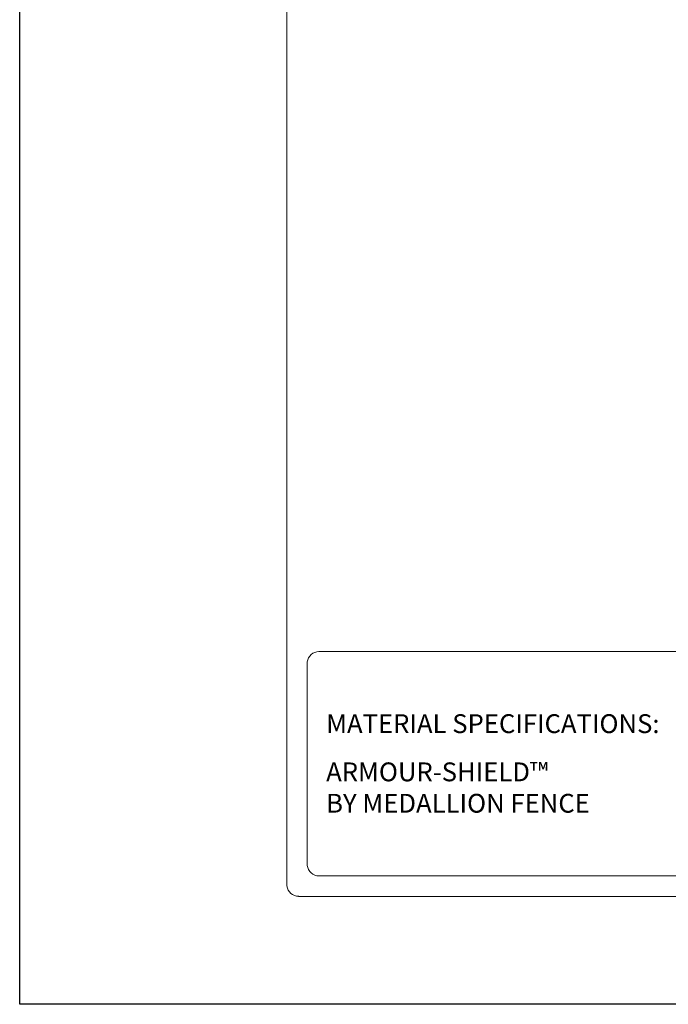
# Model space of a CAD drawing. Units: inches. Extents: x 20 to 574, y 36 to 402.
# Drawn here: x 20 to 123, y 36 to 193 of the extents above; entities that cross this region are included whole.
import ezdxf

# ---------------------------------------------------------------- set-up
doc = ezdxf.new("R2010")
doc.units = ezdxf.units.IN
doc.header["$MEASUREMENT"] = 0
doc.layers.add('FORMET OR TEMPLATE 1', color=250, linetype='Continuous', lineweight=5)
doc.layers.add('TEXT', color=250, linetype='Continuous', lineweight=5)
doc.styles.get("Standard").update_dxf_attribs({"font": 'Verdana.ttf'})

msp = doc.modelspace()

# ---------------------------------------------------------------- linework, layer by layer
msp.add_lwpolyline([(19.56, 401.91), (574.3, 401.91), (574.3, 36.22), (19.56, 36.22)], close=True)
at = {"layer": 'FORMET OR TEMPLATE 1'}
for points in [[(62.15, 55.09), (62.15, 379.08)], [(67.26, 92.44), (187.79, 92.44)], [(65.4, 58.34), (65.4, 90.77)], [(187.79, 56.67), (67.26, 56.67)], [(529.84, 53.42), (64.01, 53.42)]]:
    msp.add_lwpolyline(points, dxfattribs=at)
for centre, start, end in [((67.26, 90.56), 89.8709, 173.6116), ((67.26, 58.55), 186.3884, 270.1291), ((64.02, 55.3), 186.3884, 270.1291)]:
    msp.add_arc(centre, 1.87, start, end, dxfattribs=at)

# ---------------------------------------------------------------- texts
at = {"layer": 'TEXT', "char_height": 3, "attachment_point": 1}
for s, width, heights, insert in [('{\\fVerdana|b1|i0|c0|p0;MATERIAL SPECIFICATIONS:}', 141.8077, [9.94], (68.4, 82.44)), ('\\pxql;ARMOUR-SHIELD™ \\PBY MEDALLION FENCE', 61.5023, [21.15], (68.4, 74.76))]:
    msp.add_mtext_dynamic_manual_height_columns(s, width=width, gutter_width=1, heights=heights, dxfattribs=dict(at, insert=insert))

doc.saveas('drawing.dxf')
